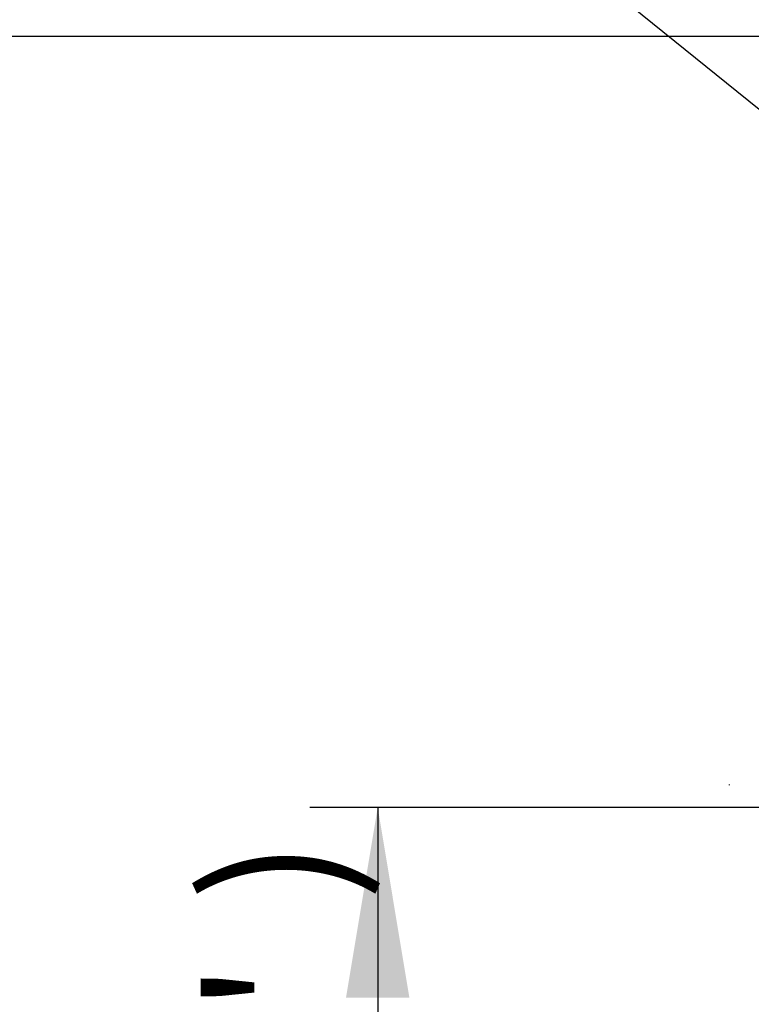
# Paper-space layout 'Sheet1' of a CAD drawing. Units: millimetres. Extents: x 0 to 3564, y 0 to 2520.
# Drawn here: x 1730 to 1833, y 1152 to 1291 of the extents above; entities that cross this region are included whole.
import ezdxf
from ezdxf.enums import TextEntityAlignment as Align
from ezdxf.lldxf.tags import DXFTag

# ---------------------------------------------------------------- set-up
doc = ezdxf.new("R2010")
doc.units = ezdxf.units.MM
doc.header["$LTSCALE"] = 6.00024
for name, color, linetype in [('Default', 7, 'Continuous'), ('TSH-1', 7, 'Continuous'), ('visible', 7, 'Continuous')]:
    doc.layers.add(name, color=color, linetype=linetype)
doc.styles.add('SEACAD_Arial', font='arial.ttf')
tags = doc.linetypes.add('HIDDEN2', pattern=[4.7625, 3.175, -1.5875]).pattern_tags.tags
tags[6:7] = [DXFTag(74, 4), DXFTag(75, 0), DXFTag(340, '0'), DXFTag(46, 0.0), DXFTag(50, 0.0), DXFTag(44, 0.0), DXFTag(45, 0.0)]
tags[4:5] = [DXFTag(74, 4), DXFTag(75, 0), DXFTag(340, '0'), DXFTag(46, 0.0), DXFTag(50, 0.0), DXFTag(44, 0.0), DXFTag(45, 0.0)]
doc.dimstyles.new('ISO-InstDr', dxfattribs={"dimtxt": 19.200768, "dimasz": 26.881075, "dimexe": 9.600384, "dimexo": 9.600384, "dimgap": 4.800192, "dimtad": 1, "dimdec": 0, "dimzin": 0, "dimdsep": 46, "dimtxsty": 'SEACAD_Arial', "dimblk1": '_SE_FILLED', "dimblk2": '_SE_FILLED', "dimsah": 1, "dimcen": 9.600384, "dimadec": 0, "dimazin": 0, "dimtfac": 0.5, "dimtofl": 0, "dimtmove": 0, "dimatfit": 3, "dimfxl": 1, "dimtzin": 0, "dimarcsym": 0})

# ---------------------------------------------------------------- blocks, each defined once
blk = doc.blocks.new('SE4')
at = {"layer": 'visible', "color": 7, "linetype": 'HIDDEN2'}
blk.add_line((1829.9, 1182.63), (1829.9, 1182.5), dxfattribs=at)
blk = doc.blocks.new('DMBLK5348')
at = {"layer": 'Default', "linetype": 'Continuous'}
for points in [[(1689, 1261.4), (1697.96, 1261.4), (1693.48, 1288.28)], [(1689, 1097.37), (1693.48, 1070.48), (1697.96, 1097.37)]]:
    blk.add_hatch(color=7, dxfattribs=at).paths.add_polyline_path(points)
at = {"layer": 'Default', "color": 7, "linetype": 'Continuous'}
for p, q in [((1864.49, 1288.28), (1683.88, 1288.28)), ((1693.48, 1288.28), (1693.48, 1070.48)), ((1864.33, 1070.48), (1683.88, 1070.48))]:
    blk.add_line(p, q, dxfattribs=at)
at = {"layer": 'Default', "color": 7, "linetype": 'Continuous', "style": 'SEACAD_Arial'}
for s, height, p in [(')', 19.2, (1669.48, 1234.94)), ('8.57"', 19.201, (1669.48, 1163.14)), ('218', 19.201, (1646.44, 1163.14)), ('(', 19.2, (1669.48, 1144.78)), ('ø', 19.2, (1669.48, 1115.06))]:
    blk.add_text(s, height=height, rotation=90, dxfattribs=at).set_placement(p, align=Align.TOP_LEFT)
blk = doc.blocks.new('_SE_FILLED')
at = {"color": 0}
blk.add_line((0, 0), (-1, 0), dxfattribs=at)
blk.add_solid([(0, 0), (-1, -0.1665), (-1, 0.1665), (0, 0)], dxfattribs=at)
blk = doc.blocks.new('SEANNOT_GROUP93')
at = {"layer": 'Default', "color": 7, "linetype": 'Continuous'}
blk.add_lwpolyline([(1729.29, 1362.54), (2010.73, 1135.72)], dxfattribs=at)
blk = doc.blocks.new('DMBLK5364')
at = {"layer": 'Default', "linetype": 'Continuous'}
for points in [[(1775.73, 1152.5), (1784.69, 1152.5), (1780.21, 1179.38)], [(1775.73, 1098.26), (1780.21, 1071.38), (1784.69, 1098.26)]]:
    blk.add_hatch(color=7, dxfattribs=at).paths.add_polyline_path(points)
at = {"layer": 'Default', "color": 7, "linetype": 'Continuous'}
for p, q in [((1863.11, 1179.38), (1770.61, 1179.38)), ((1780.21, 1179.38), (1780.21, 1071.38)), ((1889.7, 1071.38), (1770.61, 1071.38))]:
    blk.add_line(p, q, dxfattribs=at)
at = {"layer": 'Default', "color": 7, "linetype": 'Continuous', "style": 'SEACAD_Arial'}
for s, height, p in [(')', 19.2, (1756.2, 1166.08)), ('4.25"', 19.201, (1756.2, 1094.28)), ('108', 19.201, (1733.16, 1094.28)), ('(', 19.2, (1756.2, 1075.92))]:
    blk.add_text(s, height=height, rotation=90, dxfattribs=at).set_placement(p, align=Align.TOP_LEFT)

psp = doc.layouts.new('Sheet1')

# ---------------------------------------------------------------- block references
at = {"layer": 'Default'}
psp.add_blockref('SEANNOT_GROUP93', (0, 0), dxfattribs=at)
at = {"layer": 'TSH-1'}
psp.add_blockref('SE4', (0, 0), dxfattribs=at)

# ---------------------------------------------------------------- dimensions: what is measured, and where the dimension line sits
at = {"layer": 'Default', "color": 7, "linetype": 'Continuous'}
for base, p1, p2, angle, text, picture, middle, dimtype in [((1693.48, 1288.28), (1874.09, 1288.28), (1873.93, 1070.48), 269.9598, '\\A1;ø <>', 'DMBLK5348', (1693.48, 1179.38), 161), ((1780.21, 1071.38), (1872.71, 1179.38), (1899.3, 1071.38), 90, '\\A1;<>', 'DMBLK5364', (1780.21, 1125.38), 160)]:
    dim = psp.add_linear_dim(base=base, p1=p1, p2=p2, angle=angle, text=text, dimstyle='ISO-InstDr', override={"dimpost": '\\X'}, dxfattribs=at)
    dim.commit()
    dim.dimension.update_dxf_attribs({"geometry": picture, "text_midpoint": middle, "dimtype": dimtype})

doc.saveas('drawing.dxf')
